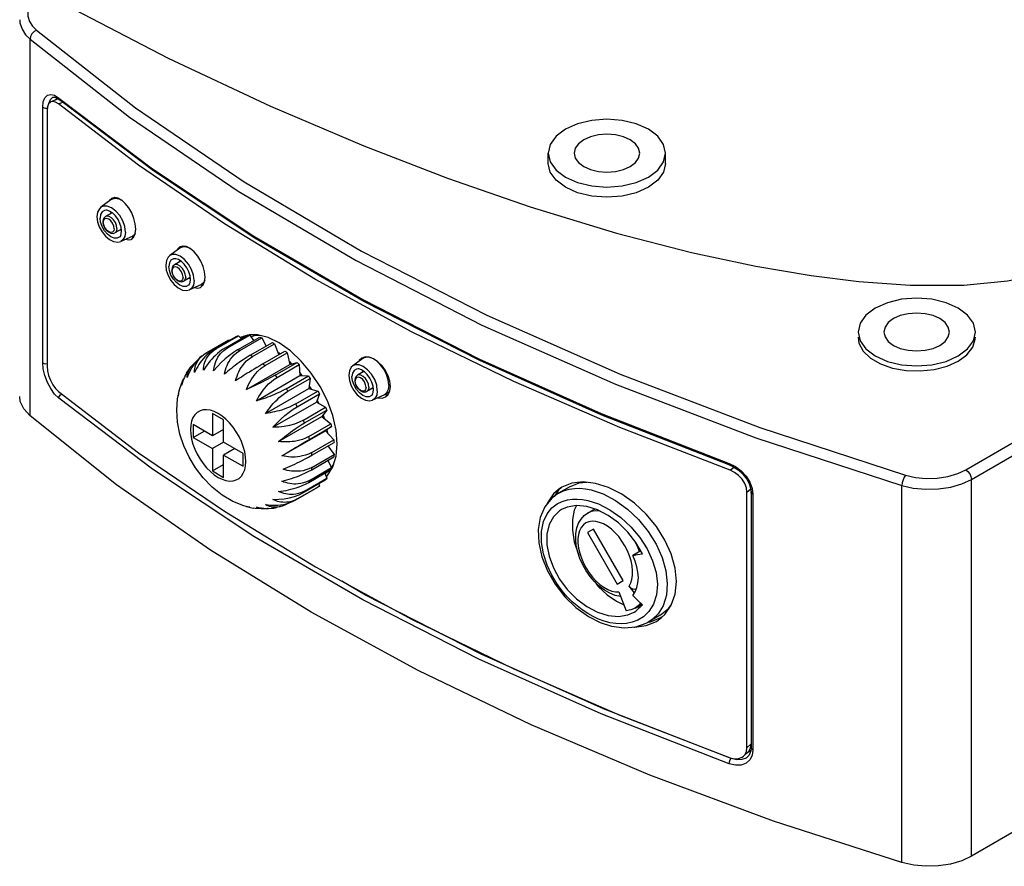
# Model space of a CAD drawing. Units: inches. Extents: x 0.4 to 16.6, y 0.6 to 10.4.
# Drawn here: x 14.2 to 15.4, y 8.5 to 9.5 of the extents above; entities that cross this region are included whole.
import ezdxf

# ---------------------------------------------------------------- set-up
doc = ezdxf.new("R2010")
doc.units = ezdxf.units.IN
doc.header["$LTSCALE"] = 0.935
doc.header["$MEASUREMENT"] = 0
doc.layers.get('0').update_dxf_attribs({"linetype": 'CONTINUOUS'})
for name, color, linetype in [('02___PRT_ALL_AXES', 7, 'CONTINUOUS'), ('AXIS', 7, 'CONTINUOUS'), ('AXIS_COSMETIC_THREADS', 7, 'CONTINUOUS'), ('COSMETIC_THREADS', 7, 'CONTINUOUS')]:
    doc.layers.add(name, color=color, linetype=linetype)

msp = doc.modelspace()

# ---------------------------------------------------------------- linework, layer by layer
at = {"color": 9, "linetype": 'CONTINUOUS'}
for p, q in [((14.2157, 9.0279), (14.2157, 9.502)), ((14.2414, 9.4259), (14.2441, 9.4286)), ((14.2466, 9.4312), (14.2519, 9.4278)), ((14.2317, 9.0948), (14.2317, 9.4162)), ((14.2398, 9.4216), (14.2414, 9.4259)), ((14.2514, 9.4203), (14.2569, 9.4226)), ((14.2528, 9.4257), (14.2528, 9.4257)), ((15.3933, 8.9603), (16.0288, 9.3272)), ((15.4002, 8.9482), (16.0357, 9.3151)), ((14.9342, 9.0311), (15.0953, 8.9682)), ((15.0969, 8.9597), (15.1012, 8.9636)), ((15.4002, 8.4741), (15.4002, 8.9482)), ((15.1178, 8.932), (15.1225, 8.9364)), ((15.1244, 8.9368), (15.1254, 8.9293)), ((15.3129, 8.4663), (15.3129, 8.9404)), ((15.1254, 8.9293), (15.1254, 8.6078)), ((14.931, 8.9172), (14.9453, 8.9099)), ((14.9829, 8.8752), (14.9922, 8.8608)), ((14.9382, 8.7699), (14.931, 8.7725)), ((14.9371, 8.6597), (14.7835, 8.7284)), ((15.098, 8.5969), (14.9371, 8.6597)), ((15.1178, 8.6106), (15.123, 8.6154)), ((15.098, 8.5969), (15.099, 8.5975))]:
    msp.add_line(p, q, dxfattribs=at)
at = {"color": 7, "linetype": 'CONTINUOUS'}
for p, q in [((14.2441, 9.4286), (14.2441, 9.4286)), ((14.2466, 9.429), (14.2502, 9.4275)), ((14.2501, 9.4263), (14.242, 9.423)), ((14.2487, 9.4265), (14.2474, 9.4252)), ((14.2509, 9.427), (14.2487, 9.4265)), ((14.2515, 9.4266), (14.2501, 9.4263)), ((14.2502, 9.4275), (14.2528, 9.4257)), ((14.3709, 9.3364), (14.2528, 9.4257)), ((14.3436, 9.2535), (14.3464, 9.253)), ((14.4306, 9.193), (14.4334, 9.1925)), ((14.4843, 9.1278), (14.4813, 9.1253)), ((14.6368, 9.1019), (14.6365, 9.1014)), ((14.4041, 9.0624), (14.4075, 9.0716)), ((14.4026, 9.0563), (14.4041, 9.0624)), ((14.4454, 9.0311), (14.4454, 9.003)), ((14.4593, 9.023), (14.4454, 9.0311)), ((14.4593, 8.9949), (14.4593, 9.023)), ((14.4211, 9.017), (14.4211, 9.0009)), ((14.4454, 9.003), (14.4211, 9.017)), ((14.4211, 9.0009), (14.435, 9.009)), ((14.4593, 9.011), (14.4454, 9.003)), ((14.4211, 9.0009), (14.4454, 8.9869)), ((14.4593, 8.9949), (14.4454, 8.9869)), ((14.4837, 8.9809), (14.4593, 8.9949)), ((14.4454, 8.9869), (14.4454, 8.9588)), ((14.4733, 8.9869), (14.4593, 8.9788)), ((14.4593, 8.9507), (14.4593, 8.9788)), ((14.4593, 8.9788), (14.4837, 8.9648)), ((14.4837, 8.9648), (14.4837, 8.9809)), ((14.4454, 8.9588), (14.4593, 8.9668)), ((14.4454, 8.9588), (14.4593, 8.9507)), ((14.8806, 8.9345), (14.8754, 8.9268)), ((14.8843, 8.9379), (14.8806, 8.9345)), ((15.123, 8.9317), (15.123, 8.9331)), ((14.8808, 8.9308), (14.8809, 8.9308)), ((15.1231, 8.9317), (15.1231, 8.6102)), ((14.4849, 8.9148), (14.471, 8.9203)), ((14.4905, 8.9133), (14.4849, 8.9148)), ((14.5324, 8.9144), (14.526, 8.9127)), ((14.9246, 8.8856), (14.9171, 8.8813)), ((14.962, 8.8208), (14.9246, 8.8856)), ((14.9171, 8.8813), (14.9545, 8.8165)), ((14.9545, 8.8165), (14.962, 8.8208)), ((14.9764, 8.8053), (14.9694, 8.814)), ((14.9568, 8.8067), (14.966, 8.7829)), ((14.9792, 8.7876), (14.984, 8.788)), ((14.9183, 8.7755), (14.933, 8.768)), ((14.9964, 8.7689), (15.0094, 8.7743)), ((15.0094, 8.7743), (15.0104, 8.7751)), ((14.9935, 8.7685), (14.9964, 8.7689)), ((14.9937, 8.7687), (14.9936, 8.7686)), ((14.9355, 8.6614), (14.9363, 8.6596)), ((14.9363, 8.6596), (14.9372, 8.6607)), ((15.713, 8.6547), (15.4002, 8.4741)), ((15.1223, 8.6105), (15.123, 8.6154)), ((15.1223, 8.6106), (15.123, 8.6154)), ((15.1136, 8.6001), (15.1188, 8.6049)), ((15.1207, 8.6014), (15.1167, 8.5977)), ((15.1228, 8.607), (15.1183, 8.6044)), ((15.1188, 8.6049), (15.1202, 8.6064)), ((15.1201, 8.6064), (15.1223, 8.6106)), ((15.1202, 8.6064), (15.1223, 8.6105)), ((15.1228, 8.6066), (15.1207, 8.6014)), ((15.1231, 8.6102), (15.1228, 8.6066)), ((15.1167, 8.5977), (15.1167, 8.5977))]:
    msp.add_line(p, q, dxfattribs=at)
at = {"color": 3, "linetype": 'CONTINUOUS'}
for p, q in [((14.3521, 9.3433), (14.2514, 9.4203)), ((14.2371, 9.4118), (14.2371, 9.0904)), ((14.4602, 9.2697), (14.3521, 9.3433)), ((14.3159, 9.2989), (14.3156, 9.2983)), ((14.3186, 9.3016), (14.3159, 9.2989)), ((14.3193, 9.302), (14.3186, 9.3016)), ((14.3464, 9.2531), (14.3482, 9.2574)), ((14.3429, 9.25), (14.3436, 9.2503)), ((14.3436, 9.2503), (14.3464, 9.2531)), ((14.4013, 9.2377), (14.4007, 9.2363)), ((14.4042, 9.2405), (14.4013, 9.2377)), ((14.4047, 9.2408), (14.4042, 9.2405)), ((14.408, 9.2416), (14.4047, 9.2408)), ((14.4335, 9.1927), (14.4354, 9.1971)), ((14.4301, 9.1896), (14.4306, 9.1898)), ((14.4306, 9.1898), (14.4335, 9.1927)), ((14.4897, 9.1297), (14.4803, 9.1265)), ((14.5021, 9.13), (14.4915, 9.1298)), ((14.5154, 9.1266), (14.5021, 9.13)), ((14.5293, 9.1198), (14.5154, 9.1266)), ((14.6376, 9.1021), (14.6331, 9.1007)), ((14.2514, 9.0587), (14.3521, 8.9817)), ((14.6536, 9.0509), (14.6586, 9.0505)), ((14.6586, 9.0505), (14.6632, 9.0521)), ((14.6632, 9.0521), (14.6662, 9.055)), ((14.5899, 8.9532), (14.5967, 8.9639)), ((14.5881, 8.9517), (14.5899, 8.9532)), ((15.1178, 8.6106), (15.1178, 8.932)), ((15.1171, 8.6057), (15.1178, 8.6106))]:
    msp.add_line(p, q, dxfattribs=at)
at = {"color": 9, "linetype": 'CONTINUOUS'}
for points in [[(14.2255, 9.5568), (14.2197, 9.5515), (14.2153, 9.5451), (14.2128, 9.538), (14.2128, 9.5308), (14.2151, 9.524), (14.219, 9.518), (14.2238, 9.5132)], [(14.2027, 9.5263), (14.203, 9.5222), (14.2056, 9.5144), (14.2102, 9.5075), (14.2157, 9.502)], [(14.2238, 9.5132), (14.2207, 9.5114), (14.2181, 9.5086), (14.2163, 9.5053), (14.2157, 9.502)], [(14.2238, 9.5132), (14.3485, 9.4153), (14.4851, 9.3225), (14.6327, 9.2354), (14.7907, 9.1546), (14.9581, 9.0804), (15.134, 9.0132), (15.3174, 8.9535)], [(14.2157, 9.502), (14.3408, 9.4037), (14.4778, 9.3106), (14.626, 9.2233), (14.7844, 9.1422), (14.9524, 9.0677), (15.1289, 9.0004), (15.3129, 8.9404)], [(14.2317, 9.4162), (14.2324, 9.4229), (14.2344, 9.428), (14.2375, 9.4312), (14.2417, 9.4323), (14.2466, 9.4312)], [(14.2317, 9.4162), (14.2333, 9.4154), (14.2353, 9.415), (14.2375, 9.4152), (14.2375, 9.4152)], [(14.2519, 9.4278), (14.2524, 9.4261), (14.2528, 9.4257)], [(14.2519, 9.4278), (14.3698, 9.3387), (14.4975, 9.2541), (14.6346, 9.1744), (14.7804, 9.0999), (14.9342, 9.0311)], [(14.2519, 9.0501), (14.2466, 9.0554), (14.2417, 9.0623), (14.2375, 9.0702), (14.2344, 9.0786), (14.2324, 9.087), (14.2317, 9.0948)], [(14.2317, 9.0948), (14.2333, 9.094), (14.2353, 9.0936), (14.2371, 9.0937)], [(14.2519, 9.0501), (14.2524, 9.0524), (14.2539, 9.0544), (14.2555, 9.0555)], [(15.0953, 8.5905), (14.9342, 8.6534), (14.7804, 8.7222), (14.6346, 8.7966), (14.4975, 8.8764), (14.3698, 8.961), (14.2519, 9.0501)], [(14.4872, 8.9708), (14.4868, 8.9767), (14.4858, 8.9829), (14.484, 8.9893), (14.4817, 8.9957), (14.4787, 9.002), (14.4752, 9.0081), (14.4712, 9.0138), (14.4668, 9.0191), (14.4622, 9.0238), (14.4573, 9.0278), (14.4524, 9.0311), (14.4474, 9.0335), (14.4426, 9.0351), (14.4379, 9.0358), (14.4336, 9.0356), (14.4296, 9.0344), (14.4261, 9.0324), (14.4231, 9.0295), (14.4207, 9.0259), (14.419, 9.0215), (14.4179, 9.0165), (14.4176, 9.011)], [(14.4176, 9.011), (14.4179, 9.0051), (14.419, 8.9989), (14.4207, 8.9925), (14.4231, 8.9861), (14.4261, 8.9798), (14.4296, 8.9737), (14.4336, 8.968), (14.4379, 8.9627), (14.4426, 8.958), (14.4474, 8.954), (14.4524, 8.9507), (14.4573, 8.9483), (14.4622, 8.9467), (14.4668, 8.946), (14.4712, 8.9462), (14.4752, 8.9474), (14.4787, 8.9494), (14.4817, 8.9523), (14.484, 8.9559), (14.4858, 8.9603), (14.4868, 8.9653), (14.4872, 8.9708)], [(15.0953, 8.9682), (15.1032, 8.9644), (15.1105, 8.9588), (15.1168, 8.9521), (15.1215, 8.9445), (15.1244, 8.9368)], [(15.0953, 8.9682), (15.0957, 8.9665), (15.0963, 8.966)], [(15.3174, 8.9535), (15.3298, 8.9507), (15.3433, 8.9494), (15.3572, 8.9497), (15.3707, 8.9518), (15.383, 8.9554), (15.3933, 8.9603)], [(15.3933, 8.9603), (15.3959, 8.9581), (15.3982, 8.9551), (15.3997, 8.9516), (15.4002, 8.9482)], [(15.3174, 8.9535), (15.3157, 8.951), (15.3142, 8.9476), (15.3133, 8.9439), (15.3129, 8.9404)], [(15.3129, 8.9404), (15.3271, 8.9372), (15.3427, 8.9357), (15.3587, 8.9361), (15.3743, 8.9385), (15.3884, 8.9426), (15.4002, 8.9482)], [(14.8809, 8.9308), (14.8871, 8.9338), (14.8941, 8.9358), (14.9009, 8.9368), (14.9075, 8.9369), (14.9145, 8.9363), (14.9219, 8.9348), (14.9295, 8.9326), (14.9368, 8.9298)], [(14.931, 8.7725), (14.9243, 8.7756), (14.9174, 8.7795), (14.9106, 8.784), (14.9041, 8.789), (14.898, 8.7943), (14.8918, 8.8005), (14.8853, 8.8081), (14.8787, 8.8171), (14.8723, 8.8278), (14.8664, 8.8402), (14.8617, 8.8544), (14.8592, 8.8689), (14.8592, 8.8828), (14.8619, 8.8951), (14.8666, 8.905), (14.8725, 8.9122), (14.8789, 8.9172), (14.8855, 8.9204), (14.892, 8.9223), (14.8982, 8.9232), (14.9043, 8.9234), (14.9107, 8.9228), (14.9174, 8.9216), (14.9244, 8.9197), (14.931, 8.9172)], [(14.9368, 8.9298), (14.9523, 8.9217), (14.9673, 8.9108), (14.9812, 8.8977), (14.9934, 8.8828), (15.0035, 8.8667), (15.011, 8.85), (15.0158, 8.8333), (15.0176, 8.8173), (15.0164, 8.8024), (15.0122, 8.7893), (15.0059, 8.779)], [(15.1254, 8.9293), (15.1239, 8.9301), (15.1231, 8.9313), (15.1231, 8.9317)], [(14.9329, 8.9081), (14.9322, 8.9082), (14.9268, 8.9085), (14.9218, 8.9077), (14.9172, 8.9058)], [(14.9453, 8.9099), (14.959, 8.9003), (14.9717, 8.8885), (14.9829, 8.8752)], [(14.9093, 8.8875), (14.9072, 8.8835), (14.9059, 8.8788), (14.9052, 8.8735), (14.9052, 8.8678), (14.906, 8.8617), (14.9074, 8.8554), (14.9095, 8.849), (14.9122, 8.8426), (14.9155, 8.8365), (14.9193, 8.8306), (14.9235, 8.8251), (14.9281, 8.8202), (14.9329, 8.8159), (14.9378, 8.8124), (14.9427, 8.8096), (14.9476, 8.8077), (14.9523, 8.8068), (14.9568, 8.8067)], [(14.9694, 8.814), (14.9716, 8.8179), (14.9731, 8.8224), (14.9739, 8.8276), (14.974, 8.8333), (14.9734, 8.8393), (14.972, 8.8456), (14.9701, 8.852), (14.9674, 8.8584), (14.9643, 8.8646), (14.9605, 8.8705), (14.9564, 8.8761), (14.9519, 8.8811), (14.9472, 8.8855), (14.9423, 8.8892), (14.9373, 8.8921), (14.9324, 8.8941), (14.9276, 8.8953), (14.9231, 8.8955), (14.919, 8.8948), (14.9152, 8.8933), (14.912, 8.8908), (14.9093, 8.8875)], [(14.9827, 8.8574), (14.98, 8.8639), (14.9762, 8.8713)], [(14.9922, 8.8608), (14.9991, 8.8458), (15.0035, 8.8309), (15.0051, 8.8164), (15.004, 8.803), (15.0002, 8.7912), (14.9944, 8.7819), (14.9876, 8.7754), (14.9804, 8.771), (14.9732, 8.7684), (14.9664, 8.767), (14.9598, 8.7665), (14.953, 8.7668), (14.9458, 8.7679), (14.9382, 8.7699)], [(14.7835, 8.7284), (14.638, 8.8027), (14.6081, 8.8201)], [(15.0059, 8.779), (14.9984, 8.7718), (14.9937, 8.7687)], [(15.1254, 8.6078), (15.1244, 8.601), (15.1215, 8.5953)], [(15.1254, 8.6078), (15.1239, 8.6087), (15.1231, 8.6099), (15.1231, 8.6102)], [(15.0953, 8.5905), (15.0957, 8.5928), (15.0966, 8.5952), (15.098, 8.5969)], [(15.1215, 8.5953), (15.1168, 8.5912), (15.1106, 8.5889), (15.1032, 8.5886), (15.0953, 8.5905)], [(15.1167, 8.5977), (15.1114, 8.5957), (15.1049, 8.5954), (15.098, 8.5969)]]:
    msp.add_lwpolyline(points, dxfattribs=at)
at = {"color": 7, "linetype": 'CONTINUOUS'}
for points in [[(14.2441, 9.4286), (14.2445, 9.4289), (14.2466, 9.429)], [(15.0963, 8.966), (14.9352, 9.0288), (14.7815, 9.0976), (14.6358, 9.172), (14.4987, 9.2517), (14.3709, 9.3364)], [(14.4128, 9.082), (14.4146, 9.0848), (14.4181, 9.0897)], [(14.2157, 9.0279), (14.2077, 9.0367), (14.2034, 9.0463), (14.2027, 9.0522)], [(14.4003, 9.0351), (14.4013, 9.0493), (14.402, 9.0533)], [(14.6618, 9.0549), (14.6652, 9.0547), (14.6663, 9.0551)], [(14.471, 8.9203), (14.4574, 8.9282), (14.4448, 8.9383), (14.4335, 8.9499), (14.4239, 8.9626), (14.4158, 8.9761), (14.4092, 8.9903), (14.4044, 9.005), (14.4013, 9.0201), (14.4003, 9.0351)], [(15.3129, 8.4663), (15.1513, 8.5184), (14.9955, 8.5761), (14.8462, 8.6394), (14.704, 8.7078), (14.5693, 8.7811), (14.4427, 8.8591), (14.3247, 8.9415), (14.2157, 9.0279)], [(15.0963, 8.966), (15.1002, 8.9643), (15.1068, 8.9601), (15.1127, 8.9547), (15.1176, 8.9484), (15.121, 8.9418), (15.1228, 8.9354), (15.1231, 8.9317)], [(14.8808, 8.9308), (14.8722, 8.9244), (14.8635, 8.9136), (14.8577, 8.9003), (14.8552, 8.885), (14.8558, 8.8683), (14.8597, 8.8508), (14.8667, 8.8332), (14.8764, 8.8162), (14.8886, 8.8005), (14.9027, 8.7868), (14.9183, 8.7755)], [(14.51, 8.911), (14.4991, 8.9117), (14.4972, 8.912)], [(14.9033, 8.9151), (14.9005, 8.9095), (14.8981, 8.8978), (14.8981, 8.8844), (14.9005, 8.8698), (14.9053, 8.8548), (14.9063, 8.8527)], [(14.959, 8.801), (14.9585, 8.801), (14.9519, 8.8023), (14.9451, 8.8049), (14.9384, 8.8088), (14.9319, 8.8137), (14.9259, 8.8195), (14.9204, 8.826), (14.9154, 8.8332), (14.9111, 8.8407), (14.9076, 8.8486), (14.9049, 8.8566), (14.9031, 8.8647), (14.9023, 8.8726), (14.9025, 8.8801), (14.9037, 8.887), (14.9059, 8.8931), (14.909, 8.8983), (14.9128, 8.9026), (14.9172, 8.9058)], [(14.9262, 8.8192), (14.9308, 8.8135), (14.9419, 8.8029), (14.9535, 8.7948), (14.9631, 8.7904)], [(14.9784, 8.8095), (14.9767, 8.8096), (14.9747, 8.8102), (14.9727, 8.8111), (14.9709, 8.8124), (14.9694, 8.814)], [(14.933, 8.768), (14.9475, 8.7634), (14.9632, 8.7613), (14.9779, 8.7627), (14.9912, 8.7673), (14.9937, 8.7687)], [(15.4002, 8.4741), (15.388, 8.4684), (15.374, 8.4643), (15.3588, 8.4619), (15.3431, 8.4615), (15.3276, 8.463), (15.3129, 8.4663)]]:
    msp.add_lwpolyline(points, dxfattribs=at)
at = {"color": 3, "linetype": 'CONTINUOUS'}
for points in [[(14.242, 9.423), (14.2413, 9.4226), (14.239, 9.4203), (14.2376, 9.4166), (14.2371, 9.4118)], [(14.2514, 9.4203), (14.2477, 9.4226), (14.2442, 9.4234), (14.242, 9.423)], [(14.3311, 9.2993), (14.3265, 9.3018), (14.3223, 9.3026), (14.3193, 9.302)], [(14.3482, 9.2574), (14.3488, 9.263), (14.3482, 9.2694), (14.3464, 9.2764), (14.3436, 9.2832), (14.3399, 9.2896), (14.3356, 9.2951), (14.3311, 9.2993)], [(15.0969, 8.9597), (14.9579, 9.0133), (14.8244, 9.0713), (14.6967, 9.1335), (14.5751, 9.1997), (14.4602, 9.2697)], [(14.3357, 9.2501), (14.3399, 9.2493), (14.3429, 9.25)], [(14.4173, 9.2385), (14.4125, 9.2409), (14.408, 9.2416)], [(14.4354, 9.1971), (14.4361, 9.2027), (14.4354, 9.2091), (14.4335, 9.216), (14.4306, 9.2228), (14.4267, 9.2291), (14.4222, 9.2344), (14.4173, 9.2385)], [(14.4227, 9.1893), (14.4267, 9.1887), (14.4301, 9.1896)], [(14.5967, 8.9639), (14.6009, 8.9773), (14.6023, 8.993), (14.6009, 9.0102), (14.5967, 9.0284), (14.5899, 9.0468), (14.5807, 9.0649), (14.5696, 9.0818), (14.557, 9.0969), (14.5434, 9.1097), (14.5293, 9.1198)], [(14.6331, 9.1007), (14.63, 9.0978), (14.6294, 9.0964)], [(14.648, 9.0996), (14.6426, 9.1018), (14.6376, 9.1021)], [(14.6662, 9.055), (14.6683, 9.0595), (14.6691, 9.0651), (14.6683, 9.0715), (14.6662, 9.0783), (14.6629, 9.0849), (14.6586, 9.0909), (14.6535, 9.0959), (14.648, 9.0996)], [(14.2371, 9.0904), (14.2376, 9.0848), (14.239, 9.0788), (14.2413, 9.0728), (14.2442, 9.0672), (14.2477, 9.0623), (14.2514, 9.0587)], [(14.3521, 8.9817), (14.4602, 8.9081), (14.5751, 8.8381), (14.6967, 8.7718), (14.8244, 8.7097)], [(15.1178, 8.932), (15.1171, 8.9375), (15.115, 8.943), (15.1117, 8.9484), (15.1073, 8.9532), (15.1023, 8.957), (15.0969, 8.9597)], [(14.8805, 8.9353), (14.8746, 8.93), (14.867, 8.9188), (14.8666, 8.9175)], [(14.8974, 8.9433), (14.8848, 8.9383), (14.8805, 8.9353)], [(14.9438, 8.9379), (14.9274, 8.9431), (14.9118, 8.945), (14.8974, 8.9433)], [(15.0104, 8.7743), (15.0145, 8.7783), (15.0224, 8.7898), (15.0273, 8.8037), (15.029, 8.8195), (15.0273, 8.8366), (15.0224, 8.8543), (15.0145, 8.8719), (15.0039, 8.8889), (14.9909, 8.9045), (14.9762, 8.9182), (14.9603, 8.9295), (14.9438, 8.9379)], [(14.9909, 8.7643), (15.0039, 8.7696), (15.0104, 8.7743)], [(14.9754, 8.7624), (14.9762, 8.7624), (14.9909, 8.7643)], [(14.8244, 8.7097), (14.9579, 8.6516), (15.0969, 8.598)], [(15.0969, 8.598), (15.1023, 8.5967), (15.1073, 8.5969), (15.1117, 8.5986), (15.1136, 8.6001)], [(15.1136, 8.6001), (15.115, 8.6016), (15.1171, 8.6057)]]:
    msp.add_lwpolyline(points, dxfattribs=at)
at = {"layer": '02___PRT_ALL_AXES', "color": 7, "linetype": 'CONTINUOUS'}
for p, q in [((14.8678, 9.3456), (14.8678, 9.3585)), ((15.0155, 9.3456), (15.0155, 9.3585)), ((14.3175, 9.2997), (14.305, 9.2905)), ((14.3183, 9.3002), (14.3175, 9.2997)), ((14.3225, 9.3026), (14.3183, 9.3002)), ((14.329, 9.3002), (14.3238, 9.3014)), ((14.3309, 9.2991), (14.329, 9.3002)), ((14.319, 9.2835), (14.3108, 9.2788)), ((14.3075, 9.2722), (14.308, 9.2686)), ((14.3307, 9.263), (14.3226, 9.2583)), ((14.3475, 9.2556), (14.3449, 9.2542)), ((14.3441, 9.2537), (14.3299, 9.2475)), ((14.3449, 9.2542), (14.3441, 9.2537)), ((14.4041, 9.2388), (14.3916, 9.2296)), ((14.4049, 9.2393), (14.4041, 9.2388)), ((14.4088, 9.2415), (14.4049, 9.2393)), ((14.4059, 9.2398), (14.4049, 9.2393)), ((14.4172, 9.2383), (14.4155, 9.2393)), ((14.4055, 9.2226), (14.3973, 9.2179)), ((14.394, 9.2113), (14.3946, 9.2076)), ((14.4173, 9.2021), (14.4092, 9.1974)), ((14.4315, 9.1932), (14.4306, 9.1928)), ((14.4345, 9.195), (14.4315, 9.1932)), ((14.4306, 9.1928), (14.4164, 9.1865)), ((14.6344, 9.1001), (14.6219, 9.091)), ((14.6352, 9.1006), (14.6344, 9.1001)), ((14.6378, 9.1021), (14.6352, 9.1006)), ((14.6563, 9.0928), (14.6512, 9.0975)), ((14.5568, 9.0806), (14.5551, 9.0824)), ((14.6358, 9.0839), (14.6277, 9.0792)), ((14.5583, 9.0785), (14.5568, 9.0806)), ((14.6244, 9.0726), (14.6249, 9.069)), ((14.5686, 9.0639), (14.5671, 9.066)), ((14.5698, 9.0616), (14.5686, 9.0639)), ((14.6476, 9.0635), (14.6395, 9.0588)), ((14.6679, 9.0581), (14.6618, 9.0546)), ((14.5783, 9.0458), (14.5771, 9.0481)), ((14.5792, 9.0435), (14.5783, 9.0458)), ((14.661, 9.0542), (14.6468, 9.0479)), ((14.6618, 9.0546), (14.661, 9.0542)), ((14.5856, 9.0271), (14.5847, 9.0294)), ((14.5861, 9.0247), (14.5856, 9.0271)), ((14.5901, 9.0085), (14.5895, 9.0108)), ((14.5903, 9.0063), (14.5901, 9.0085)), ((14.5914, 8.9889), (14.5916, 8.9909)), ((14.5867, 8.9552), (14.5901, 8.958)), ((14.5951, 8.9631), (14.5978, 8.9673)), ((14.8942, 8.9385), (14.8808, 8.9308)), ((14.9842, 8.8583), (14.9742, 8.8526)), ((15.0088, 8.7774), (14.9937, 8.7687))]:
    msp.add_line(p, q, dxfattribs=at)
at = {"layer": '02___PRT_ALL_AXES', "color": 9, "linetype": 'CONTINUOUS'}
for p, q in [((14.3169, 9.283), (14.3168, 9.2823)), ((14.3178, 9.2843), (14.3169, 9.283)), ((14.3083, 9.2742), (14.3078, 9.2715)), ((14.3212, 9.2606), (14.3196, 9.2589)), ((14.3217, 9.2634), (14.3212, 9.2606)), ((14.3309, 9.2615), (14.3287, 9.2618)), ((14.4035, 9.2221), (14.4034, 9.2213)), ((14.4044, 9.2233), (14.4035, 9.2221)), ((14.3948, 9.2133), (14.3943, 9.2105)), ((14.4077, 9.1997), (14.4062, 9.198)), ((14.4082, 9.2025), (14.4077, 9.1997)), ((14.4174, 9.2006), (14.4152, 9.2009)), ((14.6338, 9.0835), (14.6337, 9.0827)), ((14.6347, 9.0847), (14.6338, 9.0835)), ((14.6252, 9.0746), (14.6247, 9.0719)), ((14.638, 9.0611), (14.6365, 9.0593)), ((14.6386, 9.0638), (14.638, 9.0611)), ((14.6478, 9.0619), (14.6455, 9.0623))]:
    msp.add_line(p, q, dxfattribs=at)
at = {"layer": '02___PRT_ALL_AXES', "color": 7, "linetype": 'CONTINUOUS'}
for points in [[(14.25, 9.5505), (14.3895, 9.4781), (14.5185, 9.4175), (14.6358, 9.3676), (14.741, 9.3271)], [(15.0155, 9.3585), (15.013, 9.3695), (15.0056, 9.3798), (14.9939, 9.3886), (14.9786, 9.3954), (14.9608, 9.3997), (14.9417, 9.4011), (14.9226, 9.3997), (14.9047, 9.3954), (14.8895, 9.3886)], [(14.8895, 9.3886), (14.8777, 9.3798), (14.8704, 9.3695), (14.8678, 9.3585)], [(14.8678, 9.3585), (14.8704, 9.3475), (14.8777, 9.3372), (14.8895, 9.3284), (14.9047, 9.3216), (14.9226, 9.3173), (14.9417, 9.3159), (14.9608, 9.3173), (14.9786, 9.3216), (14.9939, 9.3284)], [(14.9939, 9.3284), (15.0056, 9.3372), (15.013, 9.3475), (15.0155, 9.3585)], [(14.9939, 9.3155), (14.9786, 9.3087), (14.9608, 9.3045), (14.9417, 9.303), (14.9226, 9.3045), (14.9047, 9.3087), (14.8895, 9.3155), (14.8777, 9.3243), (14.8704, 9.3346), (14.8678, 9.3456)], [(15.0155, 9.3456), (15.013, 9.3346), (15.0056, 9.3243), (14.9939, 9.3155)], [(14.741, 9.3271), (14.8449, 9.2911), (14.9537, 9.258), (15.0479, 9.2337), (15.1289, 9.2163), (15.1986, 9.2045), (15.2585, 9.1971), (15.3232, 9.1925), (15.3907, 9.1926), (15.4456, 9.1977), (15.4894, 9.2064), (15.5268, 9.2188), (15.5582, 9.2348), (15.5822, 9.2534), (15.6, 9.2745), (15.6129, 9.3002), (15.6187, 9.3242)], [(14.3238, 9.3014), (14.3193, 9.3007), (14.3183, 9.3002)], [(14.305, 9.2905), (14.303, 9.2886), (14.3007, 9.2843), (14.2999, 9.2785)], [(14.3195, 9.2832), (14.3158, 9.2855), (14.3125, 9.2866), (14.3116, 9.2867)], [(14.331, 9.2606), (14.3305, 9.2652), (14.3289, 9.2702), (14.3264, 9.2751), (14.3232, 9.2796), (14.3195, 9.2832)], [(14.2999, 9.2785), (14.3007, 9.2721), (14.3029, 9.2656), (14.3063, 9.2594), (14.3107, 9.254), (14.3157, 9.2498), (14.3209, 9.2473), (14.326, 9.2466), (14.3299, 9.2475)], [(14.3108, 9.2788), (14.3091, 9.2773), (14.3079, 9.2751), (14.3075, 9.2722)], [(14.308, 9.2686), (14.3094, 9.265), (14.3116, 9.2619), (14.3143, 9.2594), (14.3173, 9.2579), (14.3202, 9.2576), (14.3226, 9.2583)], [(14.3298, 9.2551), (14.3305, 9.2569), (14.331, 9.2606)], [(14.3482, 9.2579), (14.3474, 9.2563), (14.3449, 9.2542)], [(14.4155, 9.2393), (14.4104, 9.2405), (14.4059, 9.2398)], [(14.3916, 9.2296), (14.3896, 9.2277), (14.3873, 9.2233), (14.3865, 9.2176)], [(14.3973, 9.2179), (14.3956, 9.2164), (14.3945, 9.2142), (14.394, 9.2113)], [(14.4061, 9.2222), (14.4024, 9.2246), (14.399, 9.2257), (14.3982, 9.2257)], [(14.4175, 9.1997), (14.417, 9.2042), (14.4155, 9.2092), (14.413, 9.2142), (14.4097, 9.2187), (14.4061, 9.2222)], [(14.3865, 9.2176), (14.3872, 9.2112), (14.3894, 9.2047), (14.3929, 9.1985), (14.3972, 9.1931), (14.4022, 9.1889), (14.4075, 9.1863), (14.4125, 9.1856), (14.4164, 9.1865)], [(14.3946, 9.2076), (14.396, 9.2041), (14.3982, 9.2009), (14.4009, 9.1984), (14.4039, 9.1969), (14.4067, 9.1966), (14.4092, 9.1974)], [(14.4164, 9.1942), (14.4171, 9.1959), (14.4175, 9.1997)], [(14.4356, 9.1985), (14.434, 9.1954), (14.4315, 9.1932)], [(15.4052, 9.1335), (15.4027, 9.1445), (15.3953, 9.1548), (15.3836, 9.1636), (15.3683, 9.1704), (15.3505, 9.1747), (15.3314, 9.1761), (15.3123, 9.1747), (15.2945, 9.1704), (15.2792, 9.1636)], [(15.2792, 9.1636), (15.2675, 9.1548), (15.2601, 9.1445), (15.2576, 9.1335)], [(15.3727, 9.1335), (15.3712, 9.1397), (15.3671, 9.1454), (15.3606, 9.1503), (15.352, 9.1541), (15.3421, 9.1565), (15.3314, 9.1573), (15.3207, 9.1565), (15.3108, 9.1541), (15.3022, 9.1503)], [(15.3022, 9.1503), (15.2957, 9.1454), (15.2916, 9.1397), (15.2902, 9.1335)], [(15.2576, 9.1335), (15.2601, 9.1225), (15.2675, 9.1122), (15.2792, 9.1034), (15.2945, 9.0966), (15.3123, 9.0923), (15.3314, 9.0909), (15.3505, 9.0923), (15.3683, 9.0966), (15.3836, 9.1034)], [(15.2902, 9.1335), (15.2916, 9.1273), (15.2957, 9.1216), (15.3022, 9.1167), (15.3108, 9.1129), (15.3207, 9.1105), (15.3314, 9.1097), (15.3421, 9.1105), (15.352, 9.1129), (15.3606, 9.1167)], [(15.3606, 9.1167), (15.3671, 9.1216), (15.3712, 9.1273), (15.3727, 9.1335)], [(15.3836, 9.1034), (15.3953, 9.1122), (15.4027, 9.1225), (15.4052, 9.1335)], [(14.5047, 9.1293), (14.4988, 9.1292), (14.4938, 9.1274)], [(15.2576, 9.1271), (15.2588, 9.1194), (15.2641, 9.1096), (15.2733, 9.1008), (15.2859, 9.0935), (15.3011, 9.0882), (15.3181, 9.0851), (15.3359, 9.0845), (15.3534, 9.0864), (15.3696, 9.0906), (15.3836, 9.0969)], [(15.3836, 9.0969), (15.3946, 9.105), (15.4019, 9.1144), (15.4051, 9.1245), (15.4052, 9.1271)], [(14.5304, 9.1059), (14.5293, 9.1068), (14.5274, 9.1079)], [(14.5452, 9.0933), (14.5435, 9.0951), (14.5417, 9.0966)], [(14.6449, 9.1009), (14.6407, 9.1019), (14.6362, 9.1011), (14.6352, 9.1006)], [(14.6219, 9.091), (14.6199, 9.0891), (14.6176, 9.0847), (14.6168, 9.079)], [(14.6364, 9.0836), (14.6327, 9.086), (14.6293, 9.087), (14.6285, 9.0871)], [(14.6479, 9.061), (14.6474, 9.0656), (14.6458, 9.0706), (14.6433, 9.0756), (14.6401, 9.08), (14.6364, 9.0836)], [(14.6673, 9.0668), (14.6665, 9.0733), (14.6643, 9.0802), (14.6608, 9.0869), (14.6563, 9.0928)], [(14.6168, 9.079), (14.6176, 9.0726), (14.6198, 9.066), (14.6232, 9.0598), (14.6275, 9.0544), (14.6326, 9.0503), (14.6378, 9.0477), (14.6429, 9.047), (14.6468, 9.0479)], [(14.6277, 9.0792), (14.626, 9.0777), (14.6248, 9.0755), (14.6244, 9.0726)], [(14.6249, 9.069), (14.6263, 9.0654), (14.6285, 9.0623), (14.6312, 9.0598), (14.6342, 9.0583), (14.637, 9.058), (14.6395, 9.0588)], [(14.6467, 9.0556), (14.6474, 9.0573), (14.6479, 9.061)], [(14.6673, 9.0668), (14.6665, 9.0611), (14.6643, 9.0568), (14.6618, 9.0546)], [(14.9165, 8.9444), (14.9062, 8.9433), (14.8942, 8.9385)], [(14.8843, 8.9101), (14.882, 8.9086), (14.8742, 8.9011), (14.8688, 8.8913), (14.8661, 8.8793), (14.8661, 8.8659), (14.8688, 8.8515), (14.8742, 8.8369), (14.882, 8.8227), (14.8918, 8.8095), (14.9034, 8.7978), (14.9162, 8.7882), (14.9296, 8.7811), (14.9431, 8.777), (14.9561, 8.7758), (14.968, 8.7777), (14.9759, 8.7811)], [(14.9297, 8.9097), (14.9162, 8.9139), (14.9034, 8.9151), (14.8918, 8.9133), (14.8843, 8.9101)], [(14.9864, 8.8546), (14.9782, 8.8687), (14.968, 8.8818), (14.9561, 8.8933), (14.9431, 8.9028), (14.9297, 8.9097)], [(14.9742, 8.8526), (14.9803, 8.8536), (14.9864, 8.8546)], [(14.9807, 8.818), (14.9812, 8.8245), (14.9807, 8.8313), (14.9794, 8.8383), (14.9772, 8.8454), (14.9742, 8.8526)], [(14.9742, 8.8019), (14.9772, 8.8067), (14.9794, 8.8121), (14.9807, 8.818)], [(14.9742, 8.8019), (14.9803, 8.7961), (14.9864, 8.7903)], [(14.9759, 8.7811), (14.9782, 8.7826), (14.9864, 8.7903)], [(15.0088, 8.7774), (15.0192, 8.7856), (15.0228, 8.7907)]]:
    msp.add_lwpolyline(points, dxfattribs=at)
at = {"layer": '02___PRT_ALL_AXES', "color": 9, "linetype": 'CONTINUOUS'}
for points in [[(14.3116, 9.2867), (14.3095, 9.2864), (14.3065, 9.2847), (14.3045, 9.2814), (14.3039, 9.2769)], [(14.3358, 9.2593), (14.335, 9.2661), (14.3325, 9.2732), (14.3286, 9.2799), (14.3237, 9.2857), (14.3182, 9.2898), (14.3128, 9.2919), (14.3079, 9.2919), (14.305, 9.2905)], [(14.3065, 9.2662), (14.3045, 9.2717), (14.3039, 9.2769)], [(14.3196, 9.2589), (14.3174, 9.2585), (14.3147, 9.2594), (14.3121, 9.2615), (14.3098, 9.2646), (14.3083, 9.2681), (14.3078, 9.2715)], [(14.3217, 9.2634), (14.3212, 9.2668), (14.3196, 9.2703), (14.3174, 9.2733), (14.3147, 9.2755), (14.3121, 9.2764), (14.3098, 9.276), (14.3083, 9.2742)], [(14.325, 9.2637), (14.3245, 9.2673), (14.3231, 9.2711), (14.3209, 9.2745), (14.3181, 9.2772), (14.3152, 9.2789), (14.3125, 9.2793), (14.3108, 9.2788)], [(14.3298, 9.2551), (14.3286, 9.2534), (14.3255, 9.2517), (14.3217, 9.2516), (14.3175, 9.2533), (14.3133, 9.2565), (14.3095, 9.2609), (14.3065, 9.2662)], [(14.325, 9.2637), (14.3245, 9.2607), (14.3231, 9.2587), (14.3226, 9.2583)], [(14.3358, 9.2593), (14.335, 9.2535), (14.3325, 9.2493), (14.3299, 9.2475)], [(14.4224, 9.1984), (14.4215, 9.2051), (14.419, 9.2123), (14.4151, 9.219), (14.4102, 9.2247), (14.4048, 9.2289), (14.3993, 9.231), (14.3944, 9.231), (14.3916, 9.2296)], [(14.3981, 9.2257), (14.3961, 9.2255), (14.393, 9.2238), (14.3911, 9.2205), (14.3904, 9.216)], [(14.4116, 9.2028), (14.4111, 9.2064), (14.4096, 9.2101), (14.4074, 9.2136), (14.4047, 9.2163), (14.4018, 9.218), (14.3991, 9.2184), (14.3973, 9.2179)], [(14.393, 9.2052), (14.3911, 9.2107), (14.3904, 9.216)], [(14.4062, 9.198), (14.4039, 9.1975), (14.4013, 9.1985), (14.3986, 9.2006), (14.3964, 9.2037), (14.3948, 9.2071), (14.3943, 9.2105)], [(14.4082, 9.2025), (14.4077, 9.2059), (14.4062, 9.2093), (14.4039, 9.2124), (14.4013, 9.2145), (14.3986, 9.2155), (14.3964, 9.215), (14.3948, 9.2133)], [(14.4164, 9.1942), (14.4151, 9.1925), (14.4121, 9.1907), (14.4083, 9.1907), (14.4041, 9.1924), (14.3999, 9.1956), (14.3961, 9.2), (14.393, 9.2052)], [(14.4116, 9.2028), (14.4111, 9.1998), (14.4096, 9.1977), (14.4092, 9.1974)], [(14.4224, 9.1984), (14.4215, 9.1926), (14.419, 9.1883), (14.4164, 9.1865)], [(14.6285, 9.0871), (14.6264, 9.0869), (14.6234, 9.0851), (14.6214, 9.0818), (14.6208, 9.0774)], [(14.6527, 9.0597), (14.6519, 9.0665), (14.6494, 9.0736), (14.6455, 9.0804), (14.6405, 9.0861), (14.6351, 9.0902), (14.6297, 9.0924), (14.6247, 9.0923), (14.6219, 9.091)], [(14.6234, 9.0666), (14.6214, 9.0721), (14.6208, 9.0774)], [(14.6365, 9.0593), (14.6343, 9.0589), (14.6316, 9.0598), (14.6289, 9.062), (14.6267, 9.065), (14.6252, 9.0685), (14.6247, 9.0719)], [(14.6386, 9.0638), (14.638, 9.0672), (14.6365, 9.0707), (14.6343, 9.0737), (14.6316, 9.0759), (14.6289, 9.0768), (14.6267, 9.0764), (14.6252, 9.0746)], [(14.6419, 9.0642), (14.6414, 9.0678), (14.64, 9.0715), (14.6378, 9.0749), (14.635, 9.0777), (14.6321, 9.0793), (14.6294, 9.0798), (14.6277, 9.0792)], [(14.6467, 9.0555), (14.6454, 9.0538), (14.6424, 9.0521), (14.6386, 9.0521), (14.6344, 9.0537), (14.6302, 9.0569), (14.6264, 9.0614), (14.6234, 9.0666)], [(14.6419, 9.0642), (14.6414, 9.0612), (14.64, 9.0591), (14.6395, 9.0588)], [(14.6527, 9.0597), (14.6519, 9.0539), (14.6494, 9.0497), (14.6468, 9.0479)]]:
    msp.add_lwpolyline(points, dxfattribs=at)
at = {"layer": 'AXIS', "color": 7, "linetype": 'CONTINUOUS'}
for p, q in [((14.4382, 9.1077), (14.466, 9.1237)), ((14.448, 9.1122), (14.4759, 9.1283)), ((14.4503, 9.1128), (14.4781, 9.1289)), ((14.4617, 9.1138), (14.4896, 9.1299)), ((14.4643, 9.1137), (14.4921, 9.1297)), ((14.466, 9.1237), (14.4668, 9.1231)), ((14.4769, 9.1111), (14.5047, 9.1272)), ((14.4781, 9.1289), (14.4814, 9.1252)), ((14.4796, 9.1102), (14.5074, 9.1263)), ((14.4921, 9.1297), (14.497, 9.1227)), ((14.4928, 9.1042), (14.5206, 9.1203)), ((14.5074, 9.1263), (14.5129, 9.1158)), ((14.4362, 9.1064), (14.4382, 9.1077)), ((14.4464, 9.1102), (14.4503, 9.1128)), ((14.4955, 9.1026), (14.5234, 9.1187)), ((14.5087, 9.0934), (14.5365, 9.1095)), ((14.5114, 9.0912), (14.5393, 9.1072)), ((14.5234, 9.1187), (14.5286, 9.1049)), ((14.5393, 9.1072), (14.5426, 9.0925)), ((14.524, 9.0792), (14.5519, 9.0952)), ((14.5426, 9.0925), (14.5519, 9.0952)), ((14.488, 9.061), (14.5426, 9.0925)), ((14.5265, 9.0764), (14.5544, 9.0925)), ((14.5544, 9.0925), (14.5554, 9.0786)), ((14.5007, 9.0471), (14.5554, 9.0786)), ((14.538, 9.0621), (14.5659, 9.0782)), ((14.5403, 9.059), (14.5681, 9.075)), ((14.5554, 9.0786), (14.5659, 9.0782)), ((14.5681, 9.075), (14.5667, 9.0626)), ((14.512, 9.0311), (14.5667, 9.0626)), ((14.5501, 9.043), (14.5779, 9.0591)), ((14.5667, 9.0626), (14.5779, 9.0591)), ((14.4025, 9.0559), (14.402, 9.0533)), ((14.402, 9.0533), (14.4021, 9.054)), ((14.4026, 9.0563), (14.4025, 9.0559)), ((14.5214, 9.0137), (14.576, 9.0452)), ((14.552, 9.0396), (14.5798, 9.0557)), ((14.5798, 9.0557), (14.576, 9.0452)), ((14.576, 9.0452), (14.5876, 9.0388)), ((14.5597, 9.0227), (14.5876, 9.0388)), ((14.5611, 9.0191), (14.589, 9.0352)), ((14.589, 9.0352), (14.583, 9.0272)), ((14.5284, 8.9957), (14.583, 9.0272)), ((14.583, 9.0272), (14.5944, 9.0181)), ((14.5327, 8.9778), (14.5873, 9.0094)), ((14.5665, 9.0021), (14.5944, 9.0181)), ((14.5674, 8.9985), (14.5952, 9.0146)), ((14.5952, 9.0146), (14.5873, 9.0094)), ((14.5873, 9.0094), (14.598, 8.9981)), ((14.5701, 8.982), (14.598, 8.9981)), ((14.5704, 8.9786), (14.5983, 8.9947)), ((14.5905, 8.9902), (14.5983, 8.9794)), ((14.5701, 8.9603), (14.598, 8.9764)), ((14.5704, 8.9633), (14.5983, 8.9794)), ((14.5903, 8.972), (14.5952, 8.963)), ((14.5665, 8.9444), (14.5944, 8.9605)), ((14.5674, 8.9469), (14.5952, 8.963)), ((14.5597, 8.9316), (14.5876, 8.9476)), ((14.5611, 8.9335), (14.589, 8.9496)), ((14.5865, 8.9559), (14.589, 8.9496)), ((14.5501, 8.9224), (14.5779, 8.9384)), ((14.552, 8.9237), (14.5798, 8.9398)), ((14.579, 8.9427), (14.5798, 8.9398)), ((14.4905, 8.9133), (14.488, 8.9142)), ((14.4921, 8.9131), (14.4905, 8.9133)), ((14.5403, 8.9178), (14.5417, 8.9186))]:
    msp.add_line(p, q, dxfattribs=at)
for points in [[(14.4759, 9.1283), (14.477, 9.1286), (14.4781, 9.1289)], [(14.4896, 9.1299), (14.4908, 9.1298), (14.4921, 9.1297)], [(14.5047, 9.1272), (14.5061, 9.1267), (14.5074, 9.1263)], [(14.5206, 9.1203), (14.522, 9.1195), (14.5234, 9.1187)], [(14.448, 9.1122), (14.4443, 9.1098), (14.441, 9.1072), (14.4381, 9.1047), (14.4357, 9.1022), (14.4335, 9.0997), (14.4316, 9.0974), (14.4299, 9.095), (14.4283, 9.0927), (14.4268, 9.0903), (14.4253, 9.0878), (14.4239, 9.0853), (14.4226, 9.0827)], [(14.4313, 9.1025), (14.4343, 9.1051), (14.4362, 9.1064)], [(14.4617, 9.1138), (14.4579, 9.1114), (14.4545, 9.1089), (14.4516, 9.1064), (14.4489, 9.104), (14.4466, 9.1017), (14.4445, 9.0995), (14.4425, 9.0973), (14.4407, 9.095), (14.4389, 9.0928), (14.4372, 9.0904), (14.4355, 9.0881), (14.4339, 9.0856)], [(14.4339, 9.0856), (14.4341, 9.0881), (14.4345, 9.0906), (14.435, 9.093), (14.4357, 9.0954), (14.4366, 9.0977), (14.4378, 9.1), (14.4392, 9.1024), (14.441, 9.1049), (14.4434, 9.1075), (14.4464, 9.1102)], [(14.4467, 9.0848), (14.4478, 9.091), (14.4495, 9.0965), (14.4521, 9.1017), (14.4555, 9.1064), (14.4596, 9.1104), (14.4643, 9.1137)], [(14.4769, 9.1111), (14.4719, 9.1079), (14.4666, 9.1041), (14.4614, 9.0998), (14.4563, 9.0951), (14.4515, 9.0902), (14.4467, 9.0848)], [(14.4604, 9.0803), (14.4609, 9.0832), (14.4617, 9.086), (14.4626, 9.0888), (14.4636, 9.0914), (14.4648, 9.094), (14.4662, 9.0966), (14.4679, 9.0992), (14.4699, 9.102), (14.4725, 9.1048), (14.4756, 9.1075), (14.4796, 9.1102)], [(14.5365, 9.1095), (14.5379, 9.1084), (14.5393, 9.1072)], [(14.4322, 9.1036), (14.4294, 9.1013), (14.4267, 9.0987), (14.4245, 9.0962), (14.4225, 9.0937), (14.4208, 9.0913), (14.4193, 9.0889), (14.4179, 9.0864), (14.4166, 9.084), (14.4154, 9.0814), (14.4143, 9.0788), (14.4133, 9.0761)], [(14.4181, 9.0897), (14.4201, 9.092), (14.4237, 9.0951)], [(14.4226, 9.0827), (14.4227, 9.0849), (14.423, 9.0871), (14.4234, 9.0892), (14.4241, 9.0914), (14.4249, 9.0935), (14.4259, 9.0956), (14.4273, 9.0978), (14.429, 9.1001), (14.4313, 9.1025)], [(14.4928, 9.1042), (14.4889, 9.1019), (14.4853, 9.0995), (14.482, 9.0973), (14.479, 9.0953), (14.4763, 9.0933), (14.4738, 9.0914), (14.4715, 9.0896), (14.4692, 9.0878), (14.4669, 9.0859), (14.4647, 9.0841), (14.4625, 9.0822), (14.4604, 9.0803)], [(14.4743, 9.0722), (14.4752, 9.0752), (14.4762, 9.0781), (14.4773, 9.0809), (14.4785, 9.0836), (14.4799, 9.0862), (14.4815, 9.0888), (14.4834, 9.0915), (14.4856, 9.0943), (14.4883, 9.0971), (14.4915, 9.0999), (14.4955, 9.1026)], [(14.5519, 9.0952), (14.5531, 9.0939), (14.5544, 9.0925)], [(14.4128, 9.082), (14.4124, 9.0814), (14.4111, 9.079), (14.4099, 9.0765), (14.4088, 9.074), (14.4079, 9.0715), (14.407, 9.0688), (14.4063, 9.0662)], [(14.4133, 9.0761), (14.4137, 9.0804), (14.4149, 9.0843), (14.417, 9.0882), (14.4181, 9.0897)], [(14.5087, 9.0934), (14.5048, 9.0911), (14.5011, 9.0889), (14.4977, 9.0869), (14.4946, 9.085), (14.4917, 9.0832), (14.4891, 9.0816), (14.4865, 9.08), (14.4841, 9.0785), (14.4816, 9.0769), (14.4792, 9.0753), (14.4767, 9.0738), (14.4743, 9.0722)], [(14.488, 9.061), (14.4908, 9.0676), (14.494, 9.0734), (14.4977, 9.0789), (14.502, 9.0837), (14.5066, 9.0879), (14.5114, 9.0912)], [(14.4063, 9.0662), (14.4064, 9.0676), (14.4066, 9.0691), (14.4071, 9.0706), (14.4075, 9.0716)], [(14.4075, 9.0716), (14.4077, 9.0721), (14.4085, 9.0737), (14.409, 9.0745)], [(14.524, 9.0792), (14.5188, 9.0762), (14.5131, 9.0732), (14.507, 9.07), (14.5007, 9.0669), (14.4945, 9.064), (14.488, 9.061)], [(14.5007, 9.0471), (14.5022, 9.0499), (14.5038, 9.0526), (14.5055, 9.0553), (14.5072, 9.0579), (14.5091, 9.0604), (14.5111, 9.063), (14.5134, 9.0656), (14.5159, 9.0682), (14.519, 9.071), (14.5225, 9.0738), (14.5265, 9.0764)], [(14.5659, 9.0782), (14.567, 9.0766), (14.5681, 9.075)], [(14.538, 9.0621), (14.534, 9.0599), (14.5302, 9.058), (14.5267, 9.0564), (14.5234, 9.0549), (14.5203, 9.0537), (14.5173, 9.0525), (14.5145, 9.0515), (14.5118, 9.0505), (14.5091, 9.0496), (14.5063, 9.0487), (14.5035, 9.0479), (14.5007, 9.0471)], [(14.512, 9.0311), (14.5139, 9.0337), (14.5157, 9.0362), (14.5177, 9.0387), (14.5197, 9.0412), (14.5218, 9.0436), (14.524, 9.046), (14.5265, 9.0484), (14.5293, 9.051), (14.5325, 9.0536), (14.5361, 9.0563), (14.5403, 9.059)], [(14.5779, 9.0591), (14.5789, 9.0574), (14.5798, 9.0557)], [(14.4021, 9.054), (14.4022, 9.0544), (14.4022, 9.0545)], [(14.5501, 9.043), (14.5461, 9.0409), (14.5423, 9.0391), (14.5386, 9.0377), (14.5353, 9.0364), (14.5321, 9.0354), (14.5291, 9.0345), (14.5263, 9.0338), (14.5235, 9.0331), (14.5206, 9.0325), (14.5178, 9.032), (14.5149, 9.0315), (14.512, 9.0311)], [(14.5214, 9.0137), (14.5263, 9.019), (14.5312, 9.0238), (14.5364, 9.0284), (14.5417, 9.0327), (14.5469, 9.0364), (14.552, 9.0396)], [(14.5876, 9.0388), (14.5883, 9.037), (14.589, 9.0352)], [(14.5597, 9.0227), (14.5545, 9.0201), (14.5485, 9.0178), (14.5421, 9.016), (14.5354, 9.0147), (14.5287, 9.014), (14.5214, 9.0137)], [(14.5284, 8.9957), (14.5308, 8.9977), (14.5333, 8.9997), (14.5357, 9.0017), (14.5383, 9.0036), (14.5408, 9.0056), (14.5435, 9.0075), (14.5464, 9.0096), (14.5495, 9.0118), (14.553, 9.0142), (14.5569, 9.0166), (14.5611, 9.0191)], [(14.5944, 9.0181), (14.5948, 9.0164), (14.5952, 9.0146)], [(14.5665, 9.0021), (14.5625, 9), (14.5587, 8.9985), (14.5551, 8.9974), (14.5517, 8.9966), (14.5485, 8.996), (14.5455, 8.9956), (14.5426, 8.9953), (14.5398, 8.9952), (14.537, 8.9952), (14.5341, 8.9952), (14.5312, 8.9954), (14.5284, 8.9957)], [(14.5327, 8.9778), (14.5354, 8.9795), (14.5381, 8.9811), (14.5408, 8.9828), (14.5435, 8.9844), (14.5463, 8.9861), (14.5491, 8.9878), (14.5522, 8.9896), (14.5555, 8.9916), (14.5591, 8.9937), (14.5631, 8.9961), (14.5674, 8.9985)], [(14.598, 8.9981), (14.5981, 8.9964), (14.5983, 8.9947)], [(14.5701, 8.982), (14.5661, 8.98), (14.5623, 8.9786), (14.5587, 8.9776), (14.5554, 8.9769), (14.5523, 8.9765), (14.5494, 8.9763), (14.5466, 8.9763), (14.5438, 8.9763), (14.5411, 8.9765), (14.5383, 8.9768), (14.5355, 8.9773), (14.5327, 8.9778)], [(14.5342, 8.961), (14.537, 8.9622), (14.54, 8.9635), (14.5429, 8.9647), (14.5458, 8.9661), (14.5487, 8.9674), (14.5517, 8.9688), (14.5549, 8.9704), (14.5583, 8.9721), (14.5621, 8.974), (14.5661, 8.9762), (14.5704, 8.9786)], [(14.5983, 8.9794), (14.5981, 8.9779), (14.598, 8.9764)], [(14.5327, 8.9458), (14.5357, 8.9466), (14.5388, 8.9474), (14.5419, 8.9484), (14.5449, 8.9493), (14.5479, 8.9504), (14.551, 8.9515), (14.5543, 8.9528), (14.5579, 8.9542), (14.5617, 8.956), (14.5658, 8.958), (14.5701, 8.9603)], [(14.5704, 8.9633), (14.5664, 8.9614), (14.5627, 8.96), (14.5592, 8.9591), (14.5559, 8.9586), (14.5529, 8.9584), (14.5501, 8.9583), (14.5474, 8.9584), (14.5447, 8.9586), (14.5421, 8.959), (14.5394, 8.9595), (14.5368, 8.9602), (14.5342, 8.961)], [(14.5952, 8.963), (14.5948, 8.9617), (14.5944, 8.9605)], [(14.5674, 8.9469), (14.5634, 8.945), (14.5597, 8.9437), (14.5563, 8.9429), (14.5532, 8.9425), (14.5503, 8.9423), (14.5476, 8.9423), (14.5451, 8.9426), (14.5426, 8.9429), (14.5401, 8.9434), (14.5376, 8.9441), (14.5351, 8.9448), (14.5327, 8.9458)], [(14.589, 8.9496), (14.5883, 8.9486), (14.5876, 8.9476)], [(14.5284, 8.9329), (14.5315, 8.9333), (14.5347, 8.9338), (14.5378, 8.9343), (14.5409, 8.935), (14.544, 8.9357), (14.5472, 8.9365), (14.5506, 8.9375), (14.5542, 8.9388), (14.558, 8.9403), (14.5622, 8.9421), (14.5665, 8.9444)], [(14.5611, 8.9335), (14.5572, 8.9316), (14.5536, 8.9303), (14.5503, 8.9296), (14.5473, 8.9292), (14.5446, 8.929), (14.5421, 8.9291), (14.5397, 8.9294), (14.5374, 8.9298), (14.5351, 8.9304), (14.5328, 8.9311), (14.5306, 8.9319), (14.5284, 8.9329)], [(14.5798, 8.9398), (14.5789, 8.9391), (14.5779, 8.9384)], [(14.512, 8.9164), (14.5152, 8.916), (14.5183, 8.9158), (14.5214, 8.9157), (14.5245, 8.9157), (14.5276, 8.9159), (14.5308, 8.9162), (14.5342, 8.9167), (14.5378, 8.9175), (14.5416, 8.9186), (14.5458, 8.9202), (14.5501, 8.9224)], [(14.5214, 8.923), (14.5287, 8.9231), (14.5354, 8.9238), (14.5421, 8.925), (14.5485, 8.9267), (14.5545, 8.9289), (14.5597, 8.9316)], [(14.552, 8.9237), (14.5481, 8.9217), (14.5446, 8.9205), (14.5414, 8.9197), (14.5386, 8.9193), (14.536, 8.9192), (14.5337, 8.9193), (14.5315, 8.9195), (14.5294, 8.9199), (14.5273, 8.9205), (14.5253, 8.9212), (14.5233, 8.922), (14.5214, 8.923)], [(14.488, 8.9142), (14.4946, 8.9125), (14.4972, 8.912)], [(14.5007, 8.9134), (14.5038, 8.9128), (14.5068, 8.9123), (14.5098, 8.9119), (14.5128, 8.9117), (14.5159, 8.9117), (14.519, 8.9118), (14.5223, 8.9121), (14.526, 8.9127)], [(14.51, 8.911), (14.5082, 8.9111), (14.5066, 8.9113), (14.505, 8.9116), (14.5035, 8.9121), (14.5021, 8.9127), (14.5007, 8.9134)], [(14.5152, 8.9117), (14.5141, 8.9114), (14.512, 8.9111), (14.51, 8.911)], [(14.5274, 8.9133), (14.525, 8.9131), (14.5228, 8.9131), (14.5209, 8.9133), (14.519, 8.9136), (14.5172, 8.9141), (14.5154, 8.9147), (14.5137, 8.9155), (14.512, 8.9164)], [(14.5324, 8.9144), (14.53, 8.9137), (14.5274, 8.9133)], [(14.5403, 8.9178), (14.5364, 8.9159), (14.533, 8.9146), (14.5324, 8.9144)]]:
    msp.add_lwpolyline(points, dxfattribs=at)
at = {"layer": 'AXIS', "color": 9, "linetype": 'CONTINUOUS'}
for points in [[(14.4503, 9.1128), (14.4491, 9.1125), (14.448, 9.1122)], [(14.4643, 9.1137), (14.463, 9.1137), (14.4617, 9.1138)], [(14.4796, 9.1102), (14.4782, 9.1107), (14.4769, 9.1111)], [(14.4955, 9.1026), (14.4941, 9.1034), (14.4928, 9.1042)], [(14.5114, 9.0912), (14.5101, 9.0923), (14.5087, 9.0934)], [(14.5265, 9.0764), (14.5253, 9.0778), (14.524, 9.0792)], [(14.5403, 9.059), (14.5391, 9.0606), (14.538, 9.0621)], [(14.552, 9.0396), (14.551, 9.0413), (14.5501, 9.043)], [(14.5611, 9.0191), (14.5604, 9.0209), (14.5597, 9.0227)], [(14.5674, 8.9985), (14.567, 9.0003), (14.5665, 9.0021)], [(14.5704, 8.9786), (14.5703, 8.9803), (14.5701, 8.982)], [(14.5701, 8.9603), (14.5703, 8.9618), (14.5704, 8.9633)], [(14.5665, 8.9444), (14.567, 8.9457), (14.5674, 8.9469)], [(14.5597, 8.9316), (14.5604, 8.9325), (14.5611, 8.9335)], [(14.5501, 8.9224), (14.551, 8.923), (14.552, 8.9237)]]:
    msp.add_lwpolyline(points, dxfattribs=at)
at = {"layer": 'AXIS_COSMETIC_THREADS', "color": 7, "linetype": 'CONTINUOUS'}
for p, q in [((14.9172, 8.9058), (14.9242, 8.9098)), ((14.9242, 8.9098), (14.9262, 8.9108)), ((14.977, 8.7863), (14.9854, 8.7912))]:
    msp.add_line(p, q, dxfattribs=at)
for points in [[(14.977, 8.7863), (14.9718, 8.784), (14.966, 8.7829)], [(14.984, 8.7925), (14.9815, 8.7897), (14.977, 8.7863)]]:
    msp.add_lwpolyline(points, dxfattribs=at)
at = {"layer": 'COSMETIC_THREADS', "color": 7, "linetype": 'CONTINUOUS'}
for points in [[(14.9829, 9.3585), (14.9815, 9.3647), (14.9774, 9.3704), (14.9708, 9.3753), (14.9623, 9.3791), (14.9523, 9.3815), (14.9417, 9.3823), (14.931, 9.3815), (14.921, 9.3791), (14.9125, 9.3753)], [(14.9125, 9.3753), (14.9059, 9.3704), (14.9018, 9.3647), (14.9004, 9.3585)], [(14.9004, 9.3585), (14.9018, 9.3523), (14.9059, 9.3466), (14.9125, 9.3417), (14.921, 9.3379), (14.931, 9.3355), (14.9417, 9.3347), (14.9523, 9.3355), (14.9623, 9.3379), (14.9708, 9.3417)], [(14.9708, 9.3417), (14.9774, 9.3466), (14.9815, 9.3523), (14.9829, 9.3585)]]:
    msp.add_lwpolyline(points, dxfattribs=at)

doc.saveas('drawing.dxf')
